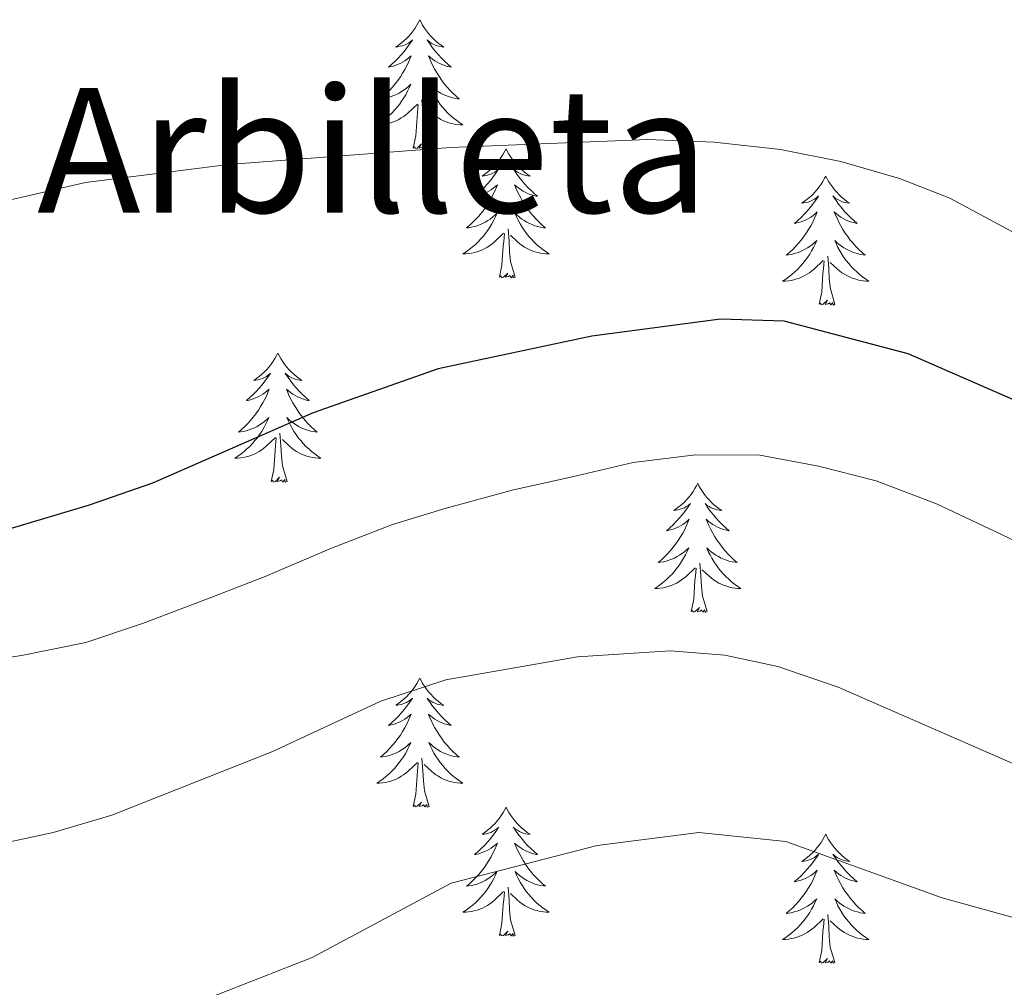
# Model space of a CAD drawing. Units: metres. Extents: x 629817 to 634329, y 4761656 to 4764712.
# Drawn here: x 631267 to 631358, y 4762985 to 4763075 of the extents above; entities that cross this region are included whole.
import ezdxf
from ezdxf.enums import TextEntityAlignment as Align

# ---------------------------------------------------------------- set-up
doc = ezdxf.new("R2010")
doc.units = ezdxf.units.M
doc.header["$MEASUREMENT"] = 0
for name, color, linetype, lineweight in [('Nivel 36', 7, 'Continuous', 0), ('Nivel 4', 7, 'Continuous', 0), ('Nivel 45', 7, 'Continuous', 0), ('Nivel 5', 7, 'Continuous', 0), ('Nivel 61', 7, 'Continuous', 0), ('Nivel 63', 7, 'Continuous', 0)]:
    doc.layers.add(name, color=color, linetype=linetype, lineweight=lineweight)
doc.styles.add('Style-Times New Roman', font='txt')

msp = doc.modelspace()

# ---------------------------------------------------------------- linework, layer by layer
at = {"layer": 'Nivel 36', "color": 92, "linetype": 'Continuous', "lineweight": 0, "elevation": 0.01, "flags": 128}
for points in [[(631304.3, 4763074.52), (631304.19, 4763074.3), (631304.03, 4763074.03), (631303.86, 4763073.76), (631303.68, 4763073.5), (631303.49, 4763073.26), (631303.28, 4763073.02), (631303.06, 4763072.79), (631302.83, 4763072.58), (631302.59, 4763072.37), (631302.34, 4763072.18), (631302.08, 4763072), (631302.28, 4763072.03), (631302.48, 4763072.07), (631302.68, 4763072.12), (631302.88, 4763072.19), (631303.07, 4763072.28), (631303.25, 4763072.37), (631303.42, 4763072.49), (631303.63, 4763072.68), (631303.58, 4763072.61), (631303.36, 4763072.27), (631303.11, 4763071.93), (631302.86, 4763071.6), (631302.59, 4763071.29), (631302.31, 4763070.98), (631302.02, 4763070.69), (631301.71, 4763070.41), (631301.4, 4763070.14), (631301.52, 4763070.16), (631301.77, 4763070.22), (631302.01, 4763070.29), (631302.25, 4763070.38), (631302.48, 4763070.48), (631302.7, 4763070.6), (631302.92, 4763070.73), (631303.12, 4763070.88), (631303.32, 4763071.03), (631303.51, 4763071.2), (631303.42, 4763070.98), (631303.26, 4763070.62), (631303.09, 4763070.26), (631302.91, 4763069.92), (631302.71, 4763069.58), (631302.5, 4763069.25), (631302.27, 4763068.92), (631302.03, 4763068.61), (631301.78, 4763068.31), (631301.52, 4763068.02), (631301.24, 4763067.74), (631300.95, 4763067.47), (631300.66, 4763067.21), (631300.85, 4763067.23), (631301.12, 4763067.28), (631301.38, 4763067.34), (631301.64, 4763067.42), (631301.9, 4763067.52), (631302.14, 4763067.62), (631302.39, 4763067.75), (631302.62, 4763067.89), (631302.84, 4763068.04), (631303.06, 4763068.2), (631303.27, 4763068.38), (631303.46, 4763068.56), (631303.32, 4763068.24)], [(631304.3, 4763074.52), (631304.41, 4763074.3), (631304.56, 4763074.03), (631304.73, 4763073.76), (631304.91, 4763073.5), (631305.11, 4763073.26), (631305.32, 4763073.02), (631305.53, 4763072.79), (631305.76, 4763072.58), (631306, 4763072.37), (631306.26, 4763072.18), (631306.52, 4763072), (631306.32, 4763072.03), (631306.11, 4763072.07), (631305.91, 4763072.12), (631305.72, 4763072.19), (631305.53, 4763072.28), (631305.35, 4763072.37), (631305.18, 4763072.49), (631304.97, 4763072.68), (631305.01, 4763072.61), (631305.24, 4763072.27), (631305.48, 4763071.93), (631305.74, 4763071.6), (631306.01, 4763071.29), (631306.29, 4763070.98), (631306.58, 4763070.69), (631306.88, 4763070.41), (631307.2, 4763070.14), (631307.07, 4763070.16), (631306.83, 4763070.22), (631306.58, 4763070.29), (631306.35, 4763070.38), (631306.12, 4763070.48), (631305.89, 4763070.6), (631305.68, 4763070.73), (631305.47, 4763070.88), (631305.27, 4763071.03), (631305.09, 4763071.2), (631305.18, 4763070.98), (631305.33, 4763070.62), (631305.5, 4763070.26), (631305.69, 4763069.92), (631305.89, 4763069.58), (631306.1, 4763069.25), (631306.33, 4763068.92), (631306.56, 4763068.61), (631306.82, 4763068.31), (631307.08, 4763068.02), (631307.36, 4763067.74), (631307.64, 4763067.47), (631307.94, 4763067.21), (631307.74, 4763067.23), (631307.48, 4763067.28), (631307.21, 4763067.34), (631306.95, 4763067.42), (631306.7, 4763067.52), (631306.45, 4763067.62), (631306.21, 4763067.75), (631305.98, 4763067.89), (631305.75, 4763068.04), (631305.54, 4763068.2), (631305.33, 4763068.38), (631305.13, 4763068.56), (631305.28, 4763068.24)], [(631303.32, 4763068.24), (631303.17, 4763067.92), (631303, 4763067.6), (631302.81, 4763067.3), (631302.62, 4763067), (631302.41, 4763066.71), (631302.18, 4763066.43), (631301.95, 4763066.17), (631301.7, 4763065.91), (631301.44, 4763065.66), (631301.18, 4763065.43), (631300.9, 4763065.21), (631300.61, 4763065), (631300.32, 4763064.81), (631300.58, 4763064.82), (631300.85, 4763064.84), (631301.11, 4763064.88), (631301.37, 4763064.94), (631301.62, 4763065.01), (631301.87, 4763065.1), (631302.12, 4763065.2), (631302.35, 4763065.32), (631302.58, 4763065.45), (631302.81, 4763065.59), (631303.02, 4763065.75), (631303.22, 4763065.92), (631304.07, 4763066.72)], [(631305.28, 4763068.24), (631305.43, 4763067.92), (631305.6, 4763067.6), (631305.78, 4763067.3), (631305.98, 4763067), (631306.19, 4763066.71), (631306.41, 4763066.43), (631306.65, 4763066.16), (631306.89, 4763065.91), (631307.15, 4763065.66), (631307.42, 4763065.43), (631307.7, 4763065.21), (631307.99, 4763065), (631308.28, 4763064.81), (631308.01, 4763064.82), (631307.75, 4763064.84), (631307.49, 4763064.88), (631307.23, 4763064.94), (631306.97, 4763065.01), (631306.72, 4763065.1), (631306.48, 4763065.2), (631306.24, 4763065.32), (631306.01, 4763065.45), (631305.79, 4763065.59), (631305.58, 4763065.75), (631305.37, 4763065.92), (631304.72, 4763066.54)], [(631303.68, 4763062.67), (631303.92, 4763063.79), (631304.04, 4763065.53), (631304.08, 4763065.96), (631304.15, 4763066.69)], [(631305.15, 4763062.67), (631304.72, 4763064.11), (631304.63, 4763065.02), (631304.58, 4763065.96), (631304.48, 4763067.13)], [(631305.15, 4763062.67), (631304.98, 4763062.6), (631304.96, 4763062.84), (631304.77, 4763062.62), (631304.64, 4763062.82), (631304.52, 4763062.72), (631304.25, 4763062.66), (631304.45, 4763063.05), (631304.06, 4763062.67), (631303.88, 4763062.62), (631303.84, 4763062.78), (631303.68, 4763062.67)], [(631312.26, 4763062.6), (631312.15, 4763062.38), (631311.99, 4763062.11), (631311.82, 4763061.84), (631311.64, 4763061.58), (631311.45, 4763061.34), (631311.24, 4763061.1), (631311.02, 4763060.87), (631310.79, 4763060.66), (631310.55, 4763060.45), (631310.3, 4763060.26), (631310.04, 4763060.08), (631310.24, 4763060.11), (631310.44, 4763060.15), (631310.64, 4763060.2), (631310.84, 4763060.27), (631311.03, 4763060.36), (631311.21, 4763060.45), (631311.38, 4763060.57), (631311.59, 4763060.76), (631311.54, 4763060.69), (631311.32, 4763060.35), (631311.07, 4763060.01), (631310.82, 4763059.68), (631310.55, 4763059.37), (631310.27, 4763059.06), (631309.98, 4763058.77), (631309.67, 4763058.49), (631309.36, 4763058.22), (631309.48, 4763058.24), (631309.73, 4763058.3), (631309.97, 4763058.37), (631310.21, 4763058.46), (631310.44, 4763058.56), (631310.66, 4763058.68), (631310.88, 4763058.81), (631311.08, 4763058.96), (631311.28, 4763059.11), (631311.47, 4763059.28), (631311.38, 4763059.06), (631311.22, 4763058.7), (631311.05, 4763058.34), (631310.87, 4763058), (631310.67, 4763057.66), (631310.46, 4763057.33), (631310.23, 4763057), (631309.99, 4763056.69), (631309.74, 4763056.39), (631309.48, 4763056.1), (631309.2, 4763055.82), (631308.91, 4763055.55), (631308.62, 4763055.29), (631308.81, 4763055.31), (631309.08, 4763055.36), (631309.34, 4763055.42), (631309.6, 4763055.5), (631309.86, 4763055.6), (631310.1, 4763055.7), (631310.34, 4763055.83), (631310.58, 4763055.97), (631310.8, 4763056.12), (631311.02, 4763056.28), (631311.23, 4763056.46), (631311.42, 4763056.64), (631311.28, 4763056.32)], [(631312.26, 4763062.6), (631312.37, 4763062.38), (631312.52, 4763062.11), (631312.69, 4763061.84), (631312.87, 4763061.58), (631313.07, 4763061.34), (631313.28, 4763061.1), (631313.49, 4763060.87), (631313.72, 4763060.66), (631313.96, 4763060.45), (631314.22, 4763060.26), (631314.48, 4763060.08), (631314.28, 4763060.11), (631314.07, 4763060.15), (631313.87, 4763060.2), (631313.68, 4763060.27), (631313.49, 4763060.36), (631313.31, 4763060.45), (631313.14, 4763060.57), (631312.93, 4763060.76), (631312.97, 4763060.69), (631313.2, 4763060.35), (631313.44, 4763060.01), (631313.7, 4763059.68), (631313.97, 4763059.37), (631314.25, 4763059.06), (631314.54, 4763058.77), (631314.84, 4763058.49), (631315.16, 4763058.22), (631315.03, 4763058.24), (631314.79, 4763058.3), (631314.54, 4763058.37), (631314.31, 4763058.46), (631314.08, 4763058.56), (631313.85, 4763058.68), (631313.64, 4763058.81), (631313.43, 4763058.96), (631313.23, 4763059.11), (631313.05, 4763059.28), (631313.14, 4763059.06), (631313.29, 4763058.7), (631313.46, 4763058.34), (631313.65, 4763058), (631313.85, 4763057.66), (631314.06, 4763057.33), (631314.29, 4763057), (631314.52, 4763056.69), (631314.78, 4763056.39), (631315.04, 4763056.1), (631315.31, 4763055.82), (631315.6, 4763055.55), (631315.9, 4763055.29), (631315.7, 4763055.31), (631315.44, 4763055.36), (631315.17, 4763055.42), (631314.91, 4763055.5), (631314.66, 4763055.6), (631314.41, 4763055.7), (631314.17, 4763055.83), (631313.94, 4763055.97), (631313.71, 4763056.12), (631313.49, 4763056.28), (631313.29, 4763056.46), (631313.09, 4763056.64), (631313.23, 4763056.32)], [(631341.77, 4763060.09), (631341.66, 4763059.88), (631341.51, 4763059.6), (631341.34, 4763059.33), (631341.16, 4763059.08), (631340.96, 4763058.83), (631340.76, 4763058.59), (631340.54, 4763058.36), (631340.31, 4763058.15), (631340.07, 4763057.95), (631339.82, 4763057.76), (631339.56, 4763057.58), (631339.76, 4763057.6), (631339.96, 4763057.64), (631340.16, 4763057.69), (631340.35, 4763057.76), (631340.54, 4763057.85), (631340.72, 4763057.95), (631340.9, 4763058.06), (631341.1, 4763058.25), (631341.06, 4763058.18), (631340.83, 4763057.84), (631340.59, 4763057.5), (631340.33, 4763057.18), (631340.06, 4763056.86), (631339.78, 4763056.56), (631339.49, 4763056.26), (631339.19, 4763055.98), (631338.88, 4763055.71), (631339, 4763055.73), (631339.24, 4763055.79), (631339.49, 4763055.86), (631339.72, 4763055.95), (631339.95, 4763056.05), (631340.18, 4763056.17), (631340.39, 4763056.3), (631340.6, 4763056.45), (631340.8, 4763056.6), (631340.98, 4763056.77), (631340.9, 4763056.55), (631340.74, 4763056.19), (631340.57, 4763055.84), (631340.38, 4763055.49), (631340.18, 4763055.15), (631339.97, 4763054.82), (631339.74, 4763054.5), (631339.51, 4763054.18), (631339.26, 4763053.88), (631338.99, 4763053.59), (631338.72, 4763053.31), (631338.43, 4763053.04), (631338.13, 4763052.78), (631338.33, 4763052.81), (631338.6, 4763052.85), (631338.86, 4763052.92), (631339.12, 4763053), (631339.37, 4763053.09), (631339.62, 4763053.2), (631339.86, 4763053.32), (631340.1, 4763053.46), (631340.32, 4763053.61), (631340.54, 4763053.77), (631340.74, 4763053.95), (631340.94, 4763054.14), (631340.8, 4763053.81)], [(631341.77, 4763060.09), (631341.88, 4763059.88), (631342.04, 4763059.6), (631342.21, 4763059.33), (631342.39, 4763059.08), (631342.58, 4763058.83), (631342.79, 4763058.59), (631343.01, 4763058.36), (631343.24, 4763058.15), (631343.48, 4763057.94), (631343.73, 4763057.75), (631343.99, 4763057.58), (631343.79, 4763057.6), (631343.59, 4763057.64), (631343.39, 4763057.69), (631343.19, 4763057.76), (631343, 4763057.85), (631342.82, 4763057.94), (631342.65, 4763058.06), (631342.44, 4763058.25), (631342.49, 4763058.18), (631342.72, 4763057.84), (631342.96, 4763057.5), (631343.22, 4763057.18), (631343.48, 4763056.86), (631343.76, 4763056.56), (631344.06, 4763056.26), (631344.36, 4763055.98), (631344.67, 4763055.71), (631344.55, 4763055.73), (631344.3, 4763055.79), (631344.06, 4763055.86), (631343.82, 4763055.95), (631343.59, 4763056.05), (631343.37, 4763056.17), (631343.15, 4763056.3), (631342.95, 4763056.45), (631342.75, 4763056.6), (631342.56, 4763056.77), (631342.65, 4763056.55), (631342.81, 4763056.19), (631342.98, 4763055.84), (631343.16, 4763055.49), (631343.36, 4763055.15), (631343.57, 4763054.82), (631343.8, 4763054.5), (631344.04, 4763054.18), (631344.29, 4763053.88), (631344.56, 4763053.59), (631344.83, 4763053.31), (631345.12, 4763053.04), (631345.41, 4763052.78), (631345.22, 4763052.8), (631344.95, 4763052.85), (631344.69, 4763052.92), (631344.43, 4763052.99), (631344.17, 4763053.09), (631343.93, 4763053.2), (631343.68, 4763053.32), (631343.45, 4763053.46), (631343.23, 4763053.61), (631343.01, 4763053.77), (631342.8, 4763053.95), (631342.61, 4763054.14), (631342.75, 4763053.81)], [(631311.28, 4763056.32), (631311.12, 4763056), (631310.96, 4763055.68), (631310.77, 4763055.38), (631310.58, 4763055.08), (631310.37, 4763054.79), (631310.14, 4763054.51), (631309.91, 4763054.25), (631309.66, 4763053.99), (631309.4, 4763053.74), (631309.14, 4763053.51), (631308.86, 4763053.29), (631308.57, 4763053.08), (631308.28, 4763052.89), (631308.54, 4763052.9), (631308.8, 4763052.92), (631309.07, 4763052.96), (631309.33, 4763053.02), (631309.58, 4763053.09), (631309.83, 4763053.18), (631310.08, 4763053.28), (631310.31, 4763053.4), (631310.54, 4763053.53), (631310.76, 4763053.67), (631310.98, 4763053.83), (631311.18, 4763054), (631312.03, 4763054.8)], [(631313.23, 4763056.32), (631313.39, 4763056), (631313.56, 4763055.68), (631313.74, 4763055.38), (631313.94, 4763055.08), (631314.15, 4763054.79), (631314.37, 4763054.51), (631314.61, 4763054.25), (631314.85, 4763053.99), (631315.11, 4763053.74), (631315.38, 4763053.51), (631315.66, 4763053.29), (631315.95, 4763053.08), (631316.24, 4763052.89), (631315.97, 4763052.9), (631315.71, 4763052.92), (631315.45, 4763052.96), (631315.19, 4763053.02), (631314.93, 4763053.09), (631314.68, 4763053.18), (631314.44, 4763053.28), (631314.2, 4763053.4), (631313.97, 4763053.53), (631313.75, 4763053.67), (631313.54, 4763053.83), (631313.33, 4763054), (631312.68, 4763054.62)], [(631311.64, 4763050.75), (631311.88, 4763051.87), (631312, 4763053.61), (631312.04, 4763054.04), (631312.11, 4763054.77)], [(631313.11, 4763050.75), (631312.68, 4763052.19), (631312.59, 4763053.1), (631312.54, 4763054.04), (631312.44, 4763055.21)], [(631340.8, 4763053.81), (631340.64, 4763053.49), (631340.47, 4763053.17), (631340.29, 4763052.87), (631340.09, 4763052.57), (631339.88, 4763052.28), (631339.66, 4763052.01), (631339.42, 4763051.74), (631339.18, 4763051.48), (631338.92, 4763051.24), (631338.65, 4763051), (631338.37, 4763050.78), (631338.08, 4763050.57), (631337.79, 4763050.38), (631338.06, 4763050.39), (631338.32, 4763050.41), (631338.58, 4763050.45), (631338.84, 4763050.51), (631339.1, 4763050.58), (631339.35, 4763050.67), (631339.59, 4763050.77), (631339.83, 4763050.89), (631340.06, 4763051.02), (631340.28, 4763051.16), (631340.49, 4763051.32), (631340.7, 4763051.49), (631341.54, 4763052.29)], [(631342.75, 4763053.81), (631342.9, 4763053.49), (631343.07, 4763053.17), (631343.26, 4763052.87), (631343.45, 4763052.57), (631343.66, 4763052.28), (631343.89, 4763052), (631344.12, 4763051.74), (631344.37, 4763051.48), (631344.63, 4763051.23), (631344.9, 4763051), (631345.17, 4763050.78), (631345.46, 4763050.57), (631345.75, 4763050.38), (631345.49, 4763050.39), (631345.22, 4763050.41), (631344.96, 4763050.45), (631344.7, 4763050.51), (631344.45, 4763050.58), (631344.2, 4763050.67), (631343.96, 4763050.77), (631343.72, 4763050.89), (631343.49, 4763051.02), (631343.26, 4763051.16), (631343.05, 4763051.32), (631342.85, 4763051.49), (631342.19, 4763052.11)], [(631341.15, 4763048.24), (631341.4, 4763049.36), (631341.51, 4763051.1), (631341.56, 4763051.54), (631341.62, 4763052.26)], [(631342.62, 4763048.24), (631342.2, 4763049.68), (631342.1, 4763050.59), (631342.06, 4763051.54), (631341.96, 4763052.7)], [(631313.11, 4763050.75), (631312.93, 4763050.68), (631312.92, 4763050.92), (631312.72, 4763050.7), (631312.6, 4763050.9), (631312.48, 4763050.8), (631312.21, 4763050.74), (631312.41, 4763051.13), (631312.02, 4763050.75), (631311.84, 4763050.7), (631311.8, 4763050.86), (631311.64, 4763050.75)], [(631342.62, 4763048.24), (631342.45, 4763048.17), (631342.43, 4763048.41), (631342.24, 4763048.19), (631342.12, 4763048.39), (631342, 4763048.29), (631341.73, 4763048.23), (631341.92, 4763048.62), (631341.54, 4763048.24), (631341.35, 4763048.19), (631341.31, 4763048.35), (631341.15, 4763048.24)], [(631291.19, 4763043.74), (631291.08, 4763043.52), (631290.92, 4763043.24), (631290.76, 4763042.98), (631290.57, 4763042.72), (631290.38, 4763042.47), (631290.17, 4763042.23), (631289.95, 4763042.01), (631289.72, 4763041.79), (631289.48, 4763041.59), (631289.23, 4763041.4), (631288.97, 4763041.22), (631289.17, 4763041.24), (631289.37, 4763041.28), (631289.57, 4763041.33), (631289.77, 4763041.4), (631289.96, 4763041.49), (631290.14, 4763041.59), (631290.31, 4763041.7), (631290.52, 4763041.89), (631290.48, 4763041.82), (631290.25, 4763041.48), (631290, 4763041.14), (631289.75, 4763040.82), (631289.48, 4763040.5), (631289.2, 4763040.2), (631288.91, 4763039.9), (631288.6, 4763039.62), (631288.29, 4763039.35), (631288.42, 4763039.37), (631288.66, 4763039.43), (631288.9, 4763039.5), (631289.14, 4763039.59), (631289.37, 4763039.69), (631289.59, 4763039.81), (631289.81, 4763039.94), (631290.02, 4763040.09), (631290.21, 4763040.24), (631290.4, 4763040.42), (631290.31, 4763040.19), (631290.16, 4763039.83), (631289.98, 4763039.48), (631289.8, 4763039.13), (631289.6, 4763038.79), (631289.39, 4763038.46), (631289.16, 4763038.14), (631288.92, 4763037.83), (631288.67, 4763037.52), (631288.41, 4763037.23), (631288.13, 4763036.95), (631287.84, 4763036.68), (631287.55, 4763036.42), (631287.74, 4763036.45), (631288.01, 4763036.49), (631288.27, 4763036.56), (631288.53, 4763036.64), (631288.79, 4763036.73), (631289.04, 4763036.84), (631289.28, 4763036.96), (631289.51, 4763037.1), (631289.74, 4763037.25), (631289.95, 4763037.41), (631290.16, 4763037.59), (631290.35, 4763037.78), (631290.21, 4763037.45)], [(631291.19, 4763043.74), (631291.3, 4763043.52), (631291.46, 4763043.24), (631291.62, 4763042.98), (631291.8, 4763042.72), (631292, 4763042.47), (631292.21, 4763042.23), (631292.42, 4763042.01), (631292.66, 4763041.79), (631292.9, 4763041.59), (631293.15, 4763041.4), (631293.41, 4763041.22), (631293.21, 4763041.24), (631293, 4763041.28), (631292.8, 4763041.33), (631292.61, 4763041.4), (631292.42, 4763041.49), (631292.24, 4763041.59), (631292.07, 4763041.7), (631291.86, 4763041.89), (631291.9, 4763041.82), (631292.13, 4763041.48), (631292.38, 4763041.14), (631292.63, 4763040.82), (631292.9, 4763040.5), (631293.18, 4763040.2), (631293.47, 4763039.9), (631293.77, 4763039.62), (631294.09, 4763039.35), (631293.96, 4763039.37), (631293.72, 4763039.43), (631293.48, 4763039.5), (631293.24, 4763039.59), (631293.01, 4763039.69), (631292.78, 4763039.81), (631292.57, 4763039.94), (631292.36, 4763040.09), (631292.16, 4763040.24), (631291.98, 4763040.42), (631292.07, 4763040.19), (631292.22, 4763039.83), (631292.39, 4763039.48), (631292.58, 4763039.13), (631292.78, 4763038.79), (631292.99, 4763038.46), (631293.22, 4763038.14), (631293.46, 4763037.83), (631293.71, 4763037.52), (631293.97, 4763037.23), (631294.25, 4763036.95), (631294.53, 4763036.68), (631294.83, 4763036.42), (631294.63, 4763036.45), (631294.37, 4763036.49), (631294.1, 4763036.56), (631293.84, 4763036.64), (631293.59, 4763036.73), (631293.34, 4763036.84), (631293.1, 4763036.96), (631292.87, 4763037.1), (631292.64, 4763037.25), (631292.43, 4763037.41), (631292.22, 4763037.59), (631292.02, 4763037.78), (631292.17, 4763037.45)], [(631290.21, 4763037.45), (631290.06, 4763037.13), (631289.89, 4763036.82), (631289.7, 4763036.51), (631289.51, 4763036.21), (631289.3, 4763035.92), (631289.08, 4763035.65), (631288.84, 4763035.38), (631288.59, 4763035.12), (631288.34, 4763034.88), (631288.07, 4763034.64), (631287.79, 4763034.42), (631287.5, 4763034.21), (631287.21, 4763034.02), (631287.47, 4763034.03), (631287.74, 4763034.05), (631288, 4763034.1), (631288.26, 4763034.15), (631288.51, 4763034.22), (631288.76, 4763034.31), (631289.01, 4763034.41), (631289.24, 4763034.53), (631289.48, 4763034.66), (631289.7, 4763034.81), (631289.91, 4763034.96), (631290.11, 4763035.13), (631290.96, 4763035.93)], [(631292.17, 4763037.45), (631292.32, 4763037.13), (631292.49, 4763036.82), (631292.67, 4763036.51), (631292.87, 4763036.21), (631293.08, 4763035.92), (631293.3, 4763035.65), (631293.54, 4763035.38), (631293.78, 4763035.12), (631294.04, 4763034.88), (631294.31, 4763034.64), (631294.59, 4763034.42), (631294.88, 4763034.21), (631295.17, 4763034.02), (631294.9, 4763034.03), (631294.64, 4763034.05), (631294.38, 4763034.1), (631294.12, 4763034.15), (631293.86, 4763034.22), (631293.62, 4763034.31), (631293.37, 4763034.41), (631293.13, 4763034.53), (631292.9, 4763034.66), (631292.68, 4763034.81), (631292.47, 4763034.96), (631292.26, 4763035.13), (631291.61, 4763035.75)], [(631290.57, 4763031.88), (631290.82, 4763033), (631290.93, 4763034.74), (631290.98, 4763035.18), (631291.04, 4763035.9)], [(631292.04, 4763031.88), (631291.61, 4763033.32), (631291.52, 4763034.23), (631291.47, 4763035.18), (631291.37, 4763036.34)], [(631292.04, 4763031.88), (631291.87, 4763031.82), (631291.85, 4763032.06), (631291.66, 4763031.83), (631291.54, 4763032.04), (631291.42, 4763031.93), (631291.14, 4763031.87), (631291.34, 4763032.27), (631290.96, 4763031.89), (631290.77, 4763031.83), (631290.73, 4763032), (631290.57, 4763031.88)], [(631329.96, 4763031.71), (631329.84, 4763031.49), (631329.69, 4763031.22), (631329.52, 4763030.95), (631329.34, 4763030.69), (631329.14, 4763030.44), (631328.94, 4763030.21), (631328.72, 4763029.98), (631328.49, 4763029.76), (631328.25, 4763029.56), (631328, 4763029.37), (631327.74, 4763029.19), (631327.94, 4763029.22), (631328.14, 4763029.25), (631328.34, 4763029.31), (631328.53, 4763029.38), (631328.72, 4763029.46), (631328.9, 4763029.56), (631329.08, 4763029.67), (631329.28, 4763029.86), (631329.24, 4763029.8), (631329.01, 4763029.45), (631328.77, 4763029.12), (631328.51, 4763028.79), (631328.24, 4763028.48), (631327.96, 4763028.17), (631327.67, 4763027.88), (631327.37, 4763027.59), (631327.06, 4763027.32), (631327.18, 4763027.35), (631327.43, 4763027.4), (631327.67, 4763027.48), (631327.9, 4763027.56), (631328.14, 4763027.67), (631328.36, 4763027.79), (631328.58, 4763027.92), (631328.78, 4763028.06), (631328.98, 4763028.22), (631329.17, 4763028.39), (631329.08, 4763028.17), (631328.92, 4763027.81), (631328.75, 4763027.45), (631328.57, 4763027.1), (631328.37, 4763026.76), (631328.15, 4763026.43), (631327.93, 4763026.11), (631327.69, 4763025.8), (631327.44, 4763025.5), (631327.17, 4763025.2), (631326.9, 4763024.92), (631326.61, 4763024.65), (631326.31, 4763024.4), (631326.51, 4763024.42), (631326.78, 4763024.47), (631327.04, 4763024.53), (631327.3, 4763024.61), (631327.55, 4763024.7), (631327.8, 4763024.81), (631328.04, 4763024.94), (631328.28, 4763025.07), (631328.5, 4763025.22), (631328.72, 4763025.39), (631328.92, 4763025.56), (631329.12, 4763025.75), (631328.98, 4763025.42)], [(631329.96, 4763031.71), (631330.07, 4763031.49), (631330.22, 4763031.22), (631330.39, 4763030.95), (631330.57, 4763030.69), (631330.76, 4763030.44), (631330.97, 4763030.21), (631331.19, 4763029.98), (631331.42, 4763029.76), (631331.66, 4763029.56), (631331.91, 4763029.37), (631332.17, 4763029.19), (631331.97, 4763029.22), (631331.77, 4763029.25), (631331.57, 4763029.31), (631331.38, 4763029.38), (631331.19, 4763029.46), (631331.01, 4763029.56), (631330.83, 4763029.67), (631330.63, 4763029.86), (631330.67, 4763029.8), (631330.9, 4763029.45), (631331.14, 4763029.12), (631331.4, 4763028.79), (631331.66, 4763028.48), (631331.94, 4763028.17), (631332.24, 4763027.88), (631332.54, 4763027.59), (631332.85, 4763027.32), (631332.73, 4763027.35), (631332.48, 4763027.4), (631332.24, 4763027.48), (631332, 4763027.56), (631331.77, 4763027.67), (631331.55, 4763027.79), (631331.34, 4763027.92), (631331.13, 4763028.06), (631330.93, 4763028.22), (631330.74, 4763028.39), (631330.83, 4763028.17), (631330.99, 4763027.81), (631331.16, 4763027.45), (631331.34, 4763027.1), (631331.54, 4763026.76), (631331.76, 4763026.43), (631331.98, 4763026.11), (631332.22, 4763025.8), (631332.47, 4763025.5), (631332.74, 4763025.2), (631333.01, 4763024.92), (631333.3, 4763024.65), (631333.6, 4763024.4), (631333.4, 4763024.42), (631333.13, 4763024.47), (631332.87, 4763024.53), (631332.61, 4763024.61), (631332.36, 4763024.7), (631332.11, 4763024.81), (631331.87, 4763024.94), (631331.63, 4763025.07), (631331.41, 4763025.22), (631331.19, 4763025.39), (631330.99, 4763025.56), (631330.79, 4763025.75), (631330.93, 4763025.42)], [(631328.98, 4763025.42), (631328.82, 4763025.1), (631328.65, 4763024.79), (631328.47, 4763024.48), (631328.27, 4763024.19), (631328.06, 4763023.9), (631327.84, 4763023.62), (631327.61, 4763023.35), (631327.36, 4763023.1), (631327.1, 4763022.85), (631326.83, 4763022.62), (631326.55, 4763022.39), (631326.26, 4763022.18), (631325.98, 4763021.99), (631326.24, 4763022), (631326.5, 4763022.03), (631326.76, 4763022.07), (631327.02, 4763022.13), (631327.28, 4763022.2), (631327.53, 4763022.28), (631327.77, 4763022.39), (631328.01, 4763022.5), (631328.24, 4763022.64), (631328.46, 4763022.78), (631328.68, 4763022.94), (631328.88, 4763023.11), (631329.73, 4763023.91)], [(631330.93, 4763025.42), (631331.09, 4763025.1), (631331.26, 4763024.79), (631331.44, 4763024.48), (631331.64, 4763024.19), (631331.85, 4763023.9), (631332.07, 4763023.62), (631332.3, 4763023.35), (631332.55, 4763023.1), (631332.81, 4763022.85), (631333.08, 4763022.62), (631333.36, 4763022.39), (631333.64, 4763022.18), (631333.94, 4763021.99), (631333.67, 4763022), (631333.41, 4763022.03), (631333.14, 4763022.07), (631332.89, 4763022.12), (631332.63, 4763022.2), (631332.38, 4763022.28), (631332.14, 4763022.39), (631331.9, 4763022.5), (631331.67, 4763022.64), (631331.45, 4763022.78), (631331.23, 4763022.94), (631331.03, 4763023.11), (631330.37, 4763023.73)], [(631329.34, 4763019.86), (631329.58, 4763020.98), (631329.69, 4763022.72), (631329.74, 4763023.15), (631329.8, 4763023.87)], [(631330.81, 4763019.86), (631330.38, 4763021.3), (631330.29, 4763022.2), (631330.24, 4763023.15), (631330.14, 4763024.32)], [(631330.81, 4763019.86), (631330.63, 4763019.79), (631330.61, 4763020.03), (631330.42, 4763019.81), (631330.3, 4763020.01), (631330.18, 4763019.9), (631329.91, 4763019.85), (631330.11, 4763020.24), (631329.72, 4763019.86), (631329.53, 4763019.81), (631329.49, 4763019.97), (631329.34, 4763019.86)], [(631304.3, 4763013.72), (631304.19, 4763013.5), (631304.03, 4763013.23), (631303.86, 4763012.96), (631303.68, 4763012.71), (631303.49, 4763012.46), (631303.28, 4763012.22), (631303.06, 4763011.99), (631302.83, 4763011.78), (631302.59, 4763011.58), (631302.34, 4763011.38), (631302.08, 4763011.21), (631302.28, 4763011.23), (631302.48, 4763011.27), (631302.68, 4763011.32), (631302.88, 4763011.39), (631303.06, 4763011.48), (631303.25, 4763011.58), (631303.42, 4763011.69), (631303.62, 4763011.88), (631303.58, 4763011.81), (631303.35, 4763011.47), (631303.11, 4763011.13), (631302.86, 4763010.81), (631302.59, 4763010.49), (631302.31, 4763010.18), (631302.02, 4763009.89), (631301.71, 4763009.61), (631301.4, 4763009.34), (631301.52, 4763009.36), (631301.77, 4763009.42), (631302.01, 4763009.49), (631302.25, 4763009.58), (631302.48, 4763009.68), (631302.7, 4763009.8), (631302.92, 4763009.93), (631303.12, 4763010.08), (631303.32, 4763010.23), (631303.51, 4763010.4), (631303.42, 4763010.18), (631303.26, 4763009.82), (631303.09, 4763009.47), (631302.91, 4763009.12), (631302.71, 4763008.78), (631302.5, 4763008.45), (631302.27, 4763008.13), (631302.03, 4763007.81), (631301.78, 4763007.51), (631301.51, 4763007.22), (631301.24, 4763006.94), (631300.95, 4763006.67), (631300.66, 4763006.41), (631300.85, 4763006.44), (631301.12, 4763006.48), (631301.38, 4763006.54), (631301.64, 4763006.62), (631301.9, 4763006.72), (631302.14, 4763006.83), (631302.38, 4763006.95), (631302.62, 4763007.09), (631302.84, 4763007.24), (631303.06, 4763007.4), (631303.26, 4763007.58), (631303.46, 4763007.76), (631303.32, 4763007.44)], [(631304.3, 4763013.72), (631304.41, 4763013.5), (631304.56, 4763013.23), (631304.73, 4763012.96), (631304.91, 4763012.71), (631305.11, 4763012.46), (631305.31, 4763012.22), (631305.53, 4763011.99), (631305.76, 4763011.78), (631306, 4763011.58), (631306.25, 4763011.38), (631306.51, 4763011.21), (631306.32, 4763011.23), (631306.11, 4763011.27), (631305.91, 4763011.32), (631305.72, 4763011.39), (631305.53, 4763011.48), (631305.35, 4763011.58), (631305.17, 4763011.69), (631304.97, 4763011.88), (631305.01, 4763011.81), (631305.24, 4763011.47), (631305.48, 4763011.13), (631305.74, 4763010.81), (631306.01, 4763010.49), (631306.29, 4763010.18), (631306.58, 4763009.89), (631306.88, 4763009.61), (631307.2, 4763009.34), (631307.07, 4763009.36), (631306.82, 4763009.42), (631306.58, 4763009.49), (631306.35, 4763009.58), (631306.12, 4763009.68), (631305.89, 4763009.8), (631305.68, 4763009.93), (631305.47, 4763010.08), (631305.27, 4763010.23), (631305.09, 4763010.4), (631305.17, 4763010.18), (631305.33, 4763009.82), (631305.5, 4763009.47), (631305.69, 4763009.12), (631305.89, 4763008.78), (631306.1, 4763008.45), (631306.32, 4763008.13), (631306.56, 4763007.81), (631306.82, 4763007.51), (631307.08, 4763007.22), (631307.35, 4763006.94), (631307.64, 4763006.67), (631307.94, 4763006.41), (631307.74, 4763006.44), (631307.48, 4763006.48), (631307.21, 4763006.54), (631306.95, 4763006.62), (631306.7, 4763006.72), (631306.45, 4763006.83), (631306.21, 4763006.95), (631305.97, 4763007.09), (631305.75, 4763007.24), (631305.53, 4763007.4), (631305.33, 4763007.58), (631305.13, 4763007.76), (631305.27, 4763007.44)], [(631303.32, 4763007.44), (631303.16, 4763007.12), (631303, 4763006.8), (631302.81, 4763006.5), (631302.62, 4763006.2), (631302.4, 4763005.91), (631302.18, 4763005.64), (631301.95, 4763005.37), (631301.7, 4763005.11), (631301.44, 4763004.86), (631301.17, 4763004.63), (631300.9, 4763004.41), (631300.61, 4763004.2), (631300.32, 4763004.01), (631300.58, 4763004.02), (631300.84, 4763004.04), (631301.11, 4763004.08), (631301.36, 4763004.14), (631301.62, 4763004.21), (631301.87, 4763004.3), (631302.11, 4763004.4), (631302.35, 4763004.52), (631302.58, 4763004.65), (631302.8, 4763004.79), (631303.02, 4763004.95), (631303.22, 4763005.12), (631304.07, 4763005.92)], [(631305.27, 4763007.44), (631305.43, 4763007.12), (631305.6, 4763006.8), (631305.78, 4763006.5), (631305.98, 4763006.2), (631306.19, 4763005.91), (631306.41, 4763005.64), (631306.64, 4763005.37), (631306.89, 4763005.11), (631307.15, 4763004.86), (631307.42, 4763004.63), (631307.7, 4763004.41), (631307.99, 4763004.2), (631308.28, 4763004.01), (631308.01, 4763004.02), (631307.75, 4763004.04), (631307.49, 4763004.08), (631307.23, 4763004.14), (631306.97, 4763004.21), (631306.72, 4763004.3), (631306.48, 4763004.4), (631306.24, 4763004.52), (631306.01, 4763004.65), (631305.79, 4763004.79), (631305.58, 4763004.95), (631305.37, 4763005.12), (631304.71, 4763005.74)], [(631303.68, 4763001.87), (631303.92, 4763002.99), (631304.04, 4763004.73), (631304.08, 4763005.16), (631304.15, 4763005.89)], [(631305.15, 4763001.87), (631304.72, 4763003.31), (631304.63, 4763004.22), (631304.58, 4763005.16), (631304.48, 4763006.33)], [(631305.15, 4763001.87), (631304.97, 4763001.8), (631304.95, 4763002.04), (631304.76, 4763001.82), (631304.64, 4763002.02), (631304.52, 4763001.92), (631304.25, 4763001.86), (631304.45, 4763002.26), (631304.06, 4763001.88), (631303.88, 4763001.82), (631303.83, 4763001.98), (631303.68, 4763001.87)], [(631312.26, 4763001.8), (631312.14, 4763001.58), (631311.99, 4763001.31), (631311.82, 4763001.04), (631311.64, 4763000.79), (631311.45, 4763000.54), (631311.24, 4763000.3), (631311.02, 4763000.08), (631310.79, 4762999.86), (631310.55, 4762999.66), (631310.3, 4762999.46), (631310.04, 4762999.29), (631310.24, 4762999.31), (631310.44, 4762999.35), (631310.64, 4762999.4), (631310.84, 4762999.47), (631311.02, 4762999.56), (631311.2, 4762999.66), (631311.38, 4762999.77), (631311.58, 4762999.96), (631311.54, 4762999.89), (631311.31, 4762999.55), (631311.07, 4762999.21), (631310.81, 4762998.89), (631310.55, 4762998.57), (631310.27, 4762998.27), (631309.97, 4762997.97), (631309.67, 4762997.69), (631309.36, 4762997.42), (631309.48, 4762997.44), (631309.73, 4762997.5), (631309.97, 4762997.57), (631310.21, 4762997.66), (631310.44, 4762997.76), (631310.66, 4762997.88), (631310.88, 4762998.01), (631311.08, 4762998.16), (631311.28, 4762998.31), (631311.47, 4762998.48), (631311.38, 4762998.26), (631311.22, 4762997.9), (631311.05, 4762997.55), (631310.87, 4762997.2), (631310.67, 4762996.86), (631310.46, 4762996.53), (631310.23, 4762996.21), (631309.99, 4762995.9), (631309.74, 4762995.59), (631309.47, 4762995.3), (631309.2, 4762995.02), (631308.91, 4762994.75), (631308.62, 4762994.49), (631308.81, 4762994.52), (631309.08, 4762994.56), (631309.34, 4762994.63), (631309.6, 4762994.7), (631309.86, 4762994.8), (631310.1, 4762994.91), (631310.34, 4762995.03), (631310.58, 4762995.17), (631310.8, 4762995.32), (631311.02, 4762995.48), (631311.22, 4762995.66), (631311.42, 4762995.85), (631311.28, 4762995.52)], [(631312.26, 4763001.8), (631312.37, 4763001.58), (631312.52, 4763001.31), (631312.69, 4763001.04), (631312.87, 4763000.79), (631313.07, 4763000.54), (631313.27, 4763000.3), (631313.49, 4763000.08), (631313.72, 4762999.86), (631313.96, 4762999.66), (631314.21, 4762999.46), (631314.47, 4762999.29), (631314.27, 4762999.31), (631314.07, 4762999.35), (631313.87, 4762999.4), (631313.68, 4762999.47), (631313.49, 4762999.56), (631313.31, 4762999.66), (631313.13, 4762999.77), (631312.93, 4762999.96), (631312.97, 4762999.89), (631313.2, 4762999.55), (631313.44, 4762999.21), (631313.7, 4762998.89), (631313.97, 4762998.57), (631314.25, 4762998.27), (631314.54, 4762997.97), (631314.84, 4762997.69), (631315.15, 4762997.42), (631315.03, 4762997.44), (631314.78, 4762997.5), (631314.54, 4762997.57), (631314.31, 4762997.66), (631314.08, 4762997.76), (631313.85, 4762997.88), (631313.64, 4762998.01), (631313.43, 4762998.16), (631313.23, 4762998.31), (631313.04, 4762998.48), (631313.13, 4762998.26), (631313.29, 4762997.9), (631313.46, 4762997.55), (631313.64, 4762997.2), (631313.84, 4762996.86), (631314.06, 4762996.53), (631314.28, 4762996.21), (631314.52, 4762995.9), (631314.77, 4762995.59), (631315.04, 4762995.3), (631315.31, 4762995.02), (631315.6, 4762994.75), (631315.9, 4762994.49), (631315.7, 4762994.52), (631315.43, 4762994.56), (631315.17, 4762994.63), (631314.91, 4762994.7), (631314.66, 4762994.8), (631314.41, 4762994.91), (631314.17, 4762995.03), (631313.93, 4762995.17), (631313.71, 4762995.32), (631313.49, 4762995.48), (631313.29, 4762995.66), (631313.09, 4762995.85), (631313.23, 4762995.52)], [(631341.77, 4762999.3), (631341.66, 4762999.08), (631341.51, 4762998.8), (631341.34, 4762998.54), (631341.16, 4762998.28), (631340.96, 4762998.03), (631340.76, 4762997.79), (631340.54, 4762997.57), (631340.31, 4762997.35), (631340.07, 4762997.15), (631339.82, 4762996.96), (631339.56, 4762996.78), (631339.75, 4762996.8), (631339.96, 4762996.84), (631340.16, 4762996.89), (631340.35, 4762996.96), (631340.54, 4762997.05), (631340.72, 4762997.15), (631340.9, 4762997.26), (631341.1, 4762997.45), (631341.06, 4762997.38), (631340.83, 4762997.04), (631340.59, 4762996.7), (631340.33, 4762996.38), (631340.06, 4762996.06), (631339.78, 4762995.76), (631339.49, 4762995.46), (631339.19, 4762995.18), (631338.87, 4762994.91), (631339, 4762994.93), (631339.24, 4762994.99), (631339.49, 4762995.06), (631339.72, 4762995.15), (631339.95, 4762995.25), (631340.18, 4762995.37), (631340.39, 4762995.5), (631340.6, 4762995.65), (631340.8, 4762995.8), (631340.98, 4762995.98), (631340.9, 4762995.75), (631340.74, 4762995.39), (631340.57, 4762995.04), (631340.38, 4762994.69), (631340.18, 4762994.35), (631339.97, 4762994.02), (631339.74, 4762993.7), (631339.5, 4762993.39), (631339.25, 4762993.08), (631338.99, 4762992.79), (631338.72, 4762992.51), (631338.43, 4762992.24), (631338.13, 4762991.98), (631338.33, 4762992.01), (631338.59, 4762992.05), (631338.86, 4762992.12), (631339.12, 4762992.2), (631339.37, 4762992.29), (631339.62, 4762992.4), (631339.86, 4762992.52), (631340.09, 4762992.66), (631340.32, 4762992.81), (631340.54, 4762992.97), (631340.74, 4762993.15), (631340.94, 4762993.34), (631340.8, 4762993.01)], [(631341.77, 4762999.3), (631341.88, 4762999.08), (631342.04, 4762998.8), (631342.21, 4762998.54), (631342.39, 4762998.28), (631342.58, 4762998.03), (631342.79, 4762997.79), (631343.01, 4762997.57), (631343.24, 4762997.35), (631343.48, 4762997.15), (631343.73, 4762996.96), (631343.99, 4762996.78), (631343.79, 4762996.8), (631343.59, 4762996.84), (631343.39, 4762996.89), (631343.19, 4762996.96), (631343, 4762997.05), (631342.82, 4762997.15), (631342.65, 4762997.26), (631342.44, 4762997.45), (631342.48, 4762997.38), (631342.72, 4762997.04), (631342.96, 4762996.7), (631343.21, 4762996.38), (631343.48, 4762996.06), (631343.76, 4762995.76), (631344.05, 4762995.46), (631344.36, 4762995.18), (631344.67, 4762994.91), (631344.55, 4762994.93), (631344.3, 4762994.99), (631344.06, 4762995.06), (631343.82, 4762995.15), (631343.59, 4762995.25), (631343.37, 4762995.37), (631343.15, 4762995.5), (631342.94, 4762995.65), (631342.75, 4762995.8), (631342.56, 4762995.98), (631342.65, 4762995.75), (631342.8, 4762995.39), (631342.98, 4762995.04), (631343.16, 4762994.69), (631343.36, 4762994.35), (631343.57, 4762994.02), (631343.8, 4762993.7), (631344.04, 4762993.39), (631344.29, 4762993.08), (631344.55, 4762992.79), (631344.83, 4762992.51), (631345.12, 4762992.24), (631345.41, 4762991.98), (631345.22, 4762992.01), (631344.95, 4762992.05), (631344.69, 4762992.12), (631344.43, 4762992.2), (631344.17, 4762992.29), (631343.92, 4762992.4), (631343.68, 4762992.52), (631343.45, 4762992.66), (631343.22, 4762992.81), (631343.01, 4762992.97), (631342.8, 4762993.15), (631342.61, 4762993.34), (631342.75, 4762993.01)], [(631311.28, 4762995.52), (631311.12, 4762995.2), (631310.96, 4762994.88), (631310.77, 4762994.58), (631310.58, 4762994.28), (631310.36, 4762993.99), (631310.14, 4762993.72), (631309.91, 4762993.45), (631309.66, 4762993.19), (631309.4, 4762992.94), (631309.13, 4762992.71), (631308.86, 4762992.49), (631308.57, 4762992.28), (631308.28, 4762992.09), (631308.54, 4762992.1), (631308.8, 4762992.12), (631309.07, 4762992.16), (631309.32, 4762992.22), (631309.58, 4762992.29), (631309.83, 4762992.38), (631310.07, 4762992.48), (631310.31, 4762992.6), (631310.54, 4762992.73), (631310.76, 4762992.88), (631310.98, 4762993.03), (631311.18, 4762993.2), (631312.03, 4762994)], [(631313.23, 4762995.52), (631313.39, 4762995.2), (631313.56, 4762994.88), (631313.74, 4762994.58), (631313.94, 4762994.28), (631314.15, 4762993.99), (631314.37, 4762993.72), (631314.6, 4762993.45), (631314.85, 4762993.19), (631315.11, 4762992.94), (631315.38, 4762992.71), (631315.66, 4762992.49), (631315.95, 4762992.28), (631316.24, 4762992.09), (631315.97, 4762992.1), (631315.71, 4762992.12), (631315.45, 4762992.16), (631315.19, 4762992.22), (631314.93, 4762992.29), (631314.68, 4762992.38), (631314.44, 4762992.48), (631314.2, 4762992.6), (631313.97, 4762992.73), (631313.75, 4762992.88), (631313.54, 4762993.03), (631313.33, 4762993.2), (631312.67, 4762993.82)], [(631311.64, 4762989.95), (631311.88, 4762991.07), (631312, 4762992.81), (631312.04, 4762993.25), (631312.11, 4762993.97)], [(631313.11, 4762989.95), (631312.68, 4762991.39), (631312.59, 4762992.3), (631312.54, 4762993.25), (631312.44, 4762994.41)], [(631340.8, 4762993.01), (631340.64, 4762992.69), (631340.47, 4762992.38), (631340.29, 4762992.07), (631340.09, 4762991.77), (631339.88, 4762991.48), (631339.66, 4762991.21), (631339.42, 4762990.94), (631339.18, 4762990.68), (631338.92, 4762990.44), (631338.65, 4762990.2), (631338.37, 4762989.98), (631338.08, 4762989.77), (631337.79, 4762989.58), (631338.06, 4762989.59), (631338.32, 4762989.61), (631338.58, 4762989.66), (631338.84, 4762989.71), (631339.1, 4762989.78), (631339.35, 4762989.87), (631339.59, 4762989.97), (631339.83, 4762990.09), (631340.06, 4762990.22), (631340.28, 4762990.37), (631340.49, 4762990.52), (631340.7, 4762990.69), (631341.54, 4762991.49)], [(631342.75, 4762993.01), (631342.9, 4762992.69), (631343.07, 4762992.38), (631343.26, 4762992.07), (631343.45, 4762991.77), (631343.66, 4762991.48), (631343.89, 4762991.21), (631344.12, 4762990.94), (631344.37, 4762990.68), (631344.62, 4762990.44), (631344.89, 4762990.2), (631345.17, 4762989.98), (631345.46, 4762989.77), (631345.75, 4762989.58), (631345.49, 4762989.59), (631345.22, 4762989.61), (631344.96, 4762989.66), (631344.7, 4762989.71), (631344.45, 4762989.78), (631344.2, 4762989.87), (631343.95, 4762989.97), (631343.72, 4762990.09), (631343.49, 4762990.22), (631343.26, 4762990.37), (631343.05, 4762990.52), (631342.85, 4762990.69), (631342.19, 4762991.31)], [(631342.62, 4762987.44), (631342.19, 4762988.88), (631342.1, 4762989.79), (631342.06, 4762990.74), (631341.96, 4762991.9)], [(631341.15, 4762987.44), (631341.4, 4762988.56), (631341.51, 4762990.3), (631341.56, 4762990.74), (631341.62, 4762991.46)], [(631313.11, 4762989.95), (631312.93, 4762989.88), (631312.91, 4762990.12), (631312.72, 4762989.9), (631312.6, 4762990.1), (631312.48, 4762990), (631312.21, 4762989.94), (631312.41, 4762990.34), (631312.02, 4762989.96), (631311.84, 4762989.9), (631311.79, 4762990.06), (631311.64, 4762989.95)], [(631342.62, 4762987.44), (631342.45, 4762987.38), (631342.43, 4762987.62), (631342.24, 4762987.39), (631342.12, 4762987.6), (631342, 4762987.49), (631341.73, 4762987.43), (631341.92, 4762987.83), (631341.54, 4762987.45), (631341.35, 4762987.39), (631341.31, 4762987.56), (631341.15, 4762987.44)]]:
    msp.add_lwpolyline(points, dxfattribs=at)
at = {"layer": 'Nivel 4', "color": 36, "linetype": 'Continuous', "lineweight": 30, "elevation": 1100.01, "flags": 128}
msp.add_lwpolyline([(631372.1, 4763033.77), (631349.39, 4763043.68), (631337.92, 4763046.67), (631332.05, 4763046.86), (631320.19, 4763045.29), (631306, 4763042.28), (631294.46, 4763038.21), (631279.61, 4763031.73), (631273.78, 4763029.68), (631264.16, 4763026.82), (631247.75, 4763023.62), (631243.01, 4763022.02), (631238.02, 4763019.38), (631229.82, 4763012.47), (631225.7, 4763009.65), (631224.32, 4763008.85), (631218.71, 4763006.88), (631213.74, 4763006.2), (631203.06, 4763005.87), (631197.17, 4763006.2), (631192.08, 4763007.04), (631187.19, 4763008.29)], dxfattribs=at)
at = {"layer": 'Nivel 5', "color": 36, "linetype": 'Continuous', "lineweight": 0, "flags": 128}
for points, elevation in [([(631186.72, 4763037.82), (631190.66, 4763034.75), (631195.44, 4763032.39), (631202.69, 4763030.28), (631208.16, 4763029.92), (631214.1, 4763030.14), (631219.06, 4763030.84), (631223.8, 4763032.58), (631228.1, 4763035.7), (631237.57, 4763044.03), (631245.67, 4763050), (631251.61, 4763053.64), (631257.42, 4763055.81), (631273.42, 4763059.48), (631286.64, 4763061.16), (631307.12, 4763062.73), (631325.35, 4763063.47), (631331.46, 4763063.21), (631337.59, 4763062.53), (631343.15, 4763061.44), (631348.57, 4763059.85), (631353.23, 4763058.05), (631364.22, 4763052.14)], 1105.01), ([(631262.42, 4763015.04), (631267.53, 4763015.81), (631273.45, 4763017), (631278.7, 4763018.75), (631285.09, 4763021.18), (631290.01, 4763023.09), (631295.98, 4763025.67), (631301.79, 4763027.92), (631306.73, 4763029.42), (631312.96, 4763031.1), (631318.23, 4763032.28), (631323.98, 4763033.64), (631329.75, 4763034.34), (631335.7, 4763034.31), (631341.1, 4763033.3), (631346.42, 4763031.95), (631352.01, 4763029.8), (631357.94, 4763027), (631363.62, 4763024.28)], 1095.01), ([(631171.59, 4762993.52), (631205.11, 4762989.22), (631212.13, 4762988.87), (631226.14, 4762988.98), (631236.88, 4762989.64), (631242.56, 4762991.06), (631258.99, 4762997.01), (631270.44, 4762999.46), (631275.87, 4763001.06), (631290.63, 4763006.91), (631300.7, 4763011.6), (631306.69, 4763013.55), (631318.85, 4763015.68), (631327.4, 4763016.23), (631332.46, 4763015.85), (631337.34, 4763014.78), (631342.92, 4763012.88), (631360.72, 4763005.1)], 1090.01), ([(631177.69, 4762983.44), (631201.36, 4762979.53), (631208.42, 4762978.62), (631223.34, 4762978), (631234.16, 4762976.95), (631242.09, 4762976.07), (631256.22, 4762978.69), (631262.45, 4762978.79), (631273.28, 4762980.72), (631281.8, 4762982.98), (631294.37, 4762987.92), (631307.18, 4762994.78), (631320.66, 4762998.26), (631330.05, 4762999.46), (631338.08, 4762998.64), (631352.52, 4762993.43), (631361.07, 4762991.05)], 1085.01)]:
    msp.add_lwpolyline(points, dxfattribs=dict(at, elevation=elevation))
at = {"layer": 'Nivel 61', "color": 250, "linetype": 'Continuous', "lineweight": 0}
msp.add_3dface([(630709.35, 4764380.82, 0.01), (634104.54, 4764446.4, 0.01), (634149.91, 4762132.85, 0.01), (630753.54, 4762067.28, 0.01)], dxfattribs=at)
at = {"layer": 'Nivel 63', "color": 7, "linetype": 'Continuous', "lineweight": 0}
msp.add_3dface([(629874.66, 4761656.47, -0.24), (629817.3, 4764625.94, -0.24), (634271.51, 4764711.95, -0.24), (634328.87, 4761742.47, -0.24)], dxfattribs=at)

# ---------------------------------------------------------------- texts
at = {"layer": 'Nivel 45', "color": 250, "linetype": 'Continuous', "lineweight": 0, "style": 'Style-Times New Roman'}
msp.add_text('Arbilleta', height=11.5, dxfattribs=at).set_placement((631299.97, 4763062.47, 1105.07), align=Align.MIDDLE_CENTER)

doc.saveas('drawing.dxf')
